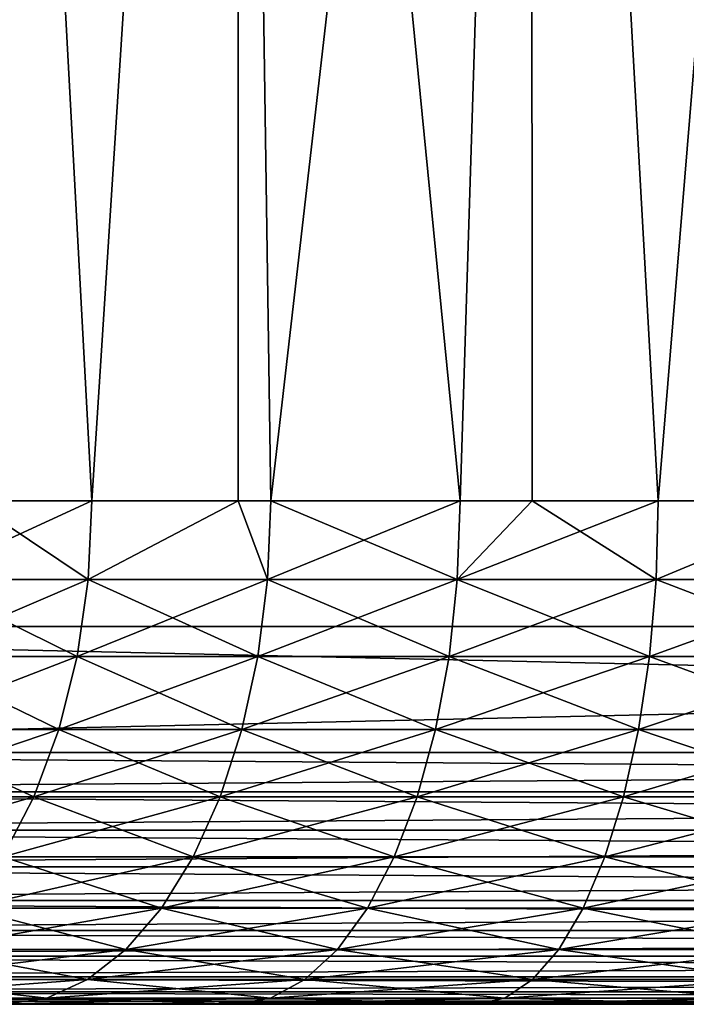
# Model space of a CAD drawing. Extents: x 0 to 500, y 0 to 1196.
# Drawn here: x 19 to 22, y 0 to 4 of the extents above; entities that cross this region are included whole.
import ezdxf

# ---------------------------------------------------------------- set-up
doc = ezdxf.new("R2010")
doc.units = 0
doc.header["$MEASUREMENT"] = 0

msp = doc.modelspace()

# ---------------------------------------------------------------- linework, layer by layer
for points in [[(15.000001, 1.50001, 31.5), (37, 1.50001, 31.5), (15.000001, 1194.5, 31.5)], [(15.000001, 1194.5, 31.5), (37, 1.50001, 31.5), (37, 1194.5, 31.5)], [(37, 1.50001, 30.000002), (15.000001, 1.50001, 30.000002), (37, 1194.5, 30.000002)], [(37, 1194.5, 30.000002), (15.000001, 1.50001, 30.000002), (15.000001, 1194.5, 30.000002)], [(15.000001, 1.50001, 58.500004), (18.771992, 21.785215, 58.500004), (20.415112, 20.94832, 58.500004)], [(20.415112, 20.94832, 60.000004), (18.771992, 21.785215, 60.000004), (15.000001, 1.50001, 60.000004)], [(20.415112, 20.94832, 58.500004), (22.176222, 20.40176, 58.500004), (15.000001, 1.50001, 58.500004)], [(22.176222, 20.40176, 60.000004), (20.415112, 20.94832, 60.000004), (15.000001, 1.50001, 60.000004)], [(15.000001, 1.50001, 58.500004), (22.176222, 20.40176, 58.500004), (24.004444, 20.161331, 58.500004)], [(15.000001, 1.50001, 60.000004), (24.004444, 20.161331, 60.000004), (22.176222, 20.40176, 60.000004)], [(37, 1.50001, 60.000004), (25.846989, 20.233944, 60.000004), (15.000001, 1.50001, 60.000004)], [(15.000001, 1.50001, 60.000004), (25.846989, 20.233944, 60.000004), (24.004444, 20.161331, 60.000004)], [(15.000001, 1.50001, 58.500004), (24.004444, 20.161331, 58.500004), (37, 1.50001, 58.500004)], [(18.904686, 2.000004, 52.034122), (18.899649, 11.000008, 52.040184), (19.386158, 2.000004, 52.433929)], [(19.386158, 2.000004, 52.433929), (18.899649, 11.000008, 52.040184), (19.963667, 11.000008, 52.8367)], [(19.386158, 2.000004, 37.566074), (19.963667, 11.000008, 37.163303), (18.899649, 11.000008, 37.959816)], [(19.386158, 2.000004, 37.566074), (18.899649, 11.000008, 37.959816), (18.904686, 2.000004, 37.965881)], [(19.386158, 2.000004, 52.433929), (19.963667, 11.000008, 52.8367), (19.967005, 2.000004, 52.831821)], [(19.967005, 2.000004, 37.168182), (19.963667, 11.000008, 37.163303), (19.386158, 2.000004, 37.566074)], [(21.130203, 11.000008, 53.473679), (20.09602, 2.000004, 52.9202), (19.963667, 11.000008, 52.8367)], [(19.967005, 2.000004, 52.831821), (19.963667, 11.000008, 52.8367), (20.09602, 2.000004, 52.9202)], [(19.967005, 2.000004, 37.168182), (20.09602, 2.000004, 37.079803), (19.963667, 11.000008, 37.163303)], [(19.963667, 11.000008, 37.163303), (20.09602, 2.000004, 37.079803), (20.847723, 2.000004, 36.661106)], [(19.963667, 11.000008, 37.163303), (20.847723, 2.000004, 36.661106), (21.130203, 11.000008, 36.526325)], [(21.130203, 11.000008, 53.473679), (20.847723, 2.000004, 53.338898), (20.09602, 2.000004, 52.9202)], [(21.133915, 2.000004, 53.465263), (20.847723, 2.000004, 53.338898), (21.130203, 11.000008, 53.473679)], [(21.133915, 2.000004, 36.53474), (21.130203, 11.000008, 36.526325), (20.847723, 2.000004, 36.661106)], [(21.133915, 2.000004, 53.465263), (21.130203, 11.000008, 53.473679), (21.634861, 2.000004, 53.686447)], [(21.634861, 2.000004, 53.686447), (21.130203, 11.000008, 53.473679), (22.375525, 11.000008, 53.938156)], [(21.634861, 2.000004, 36.313557), (22.375525, 11.000008, 36.061844), (21.130203, 11.000008, 36.526325)], [(21.634861, 2.000004, 36.313557), (21.130203, 11.000008, 36.526325), (21.133915, 2.000004, 36.53474)], [(21.634861, 2.000004, 53.686447), (22.375525, 11.000008, 53.938156), (22.376568, 2.000004, 53.935043)], [(22.376568, 2.000004, 36.06496), (22.375525, 11.000008, 36.061844), (21.634861, 2.000004, 36.313557)], [(19.371315, 1.687139, 52.453583), (18.707603, 1.687139, 51.902435), (18.904686, 2.000004, 52.034122)], [(18.707603, 1.687139, 38.097569), (19.371315, 1.687139, 37.546421), (19.386158, 2.000004, 37.566074)], [(18.707603, 1.687139, 38.097569), (19.386158, 2.000004, 37.566074), (18.904686, 2.000004, 37.965881)], [(18.904686, 2.000004, 52.034122), (19.386158, 2.000004, 52.433929), (19.371315, 1.687139, 52.453583)], [(19.386158, 2.000004, 52.433929), (19.967005, 2.000004, 52.831821), (19.371315, 1.687139, 52.453583)], [(19.371315, 1.687139, 52.453583), (19.967005, 2.000004, 52.831821), (20.083055, 1.687139, 52.941135)], [(19.371315, 1.687139, 37.546421), (20.083055, 1.687139, 37.058868), (19.967005, 2.000004, 37.168182)], [(19.371315, 1.687139, 37.546421), (19.967005, 2.000004, 37.168182), (19.386158, 2.000004, 37.566074)], [(20.09602, 2.000004, 52.9202), (20.083055, 1.687139, 52.941135), (19.967005, 2.000004, 52.831821)], [(20.083055, 1.687139, 37.058868), (20.09602, 2.000004, 37.079803), (19.967005, 2.000004, 37.168182)], [(20.836756, 1.687139, 53.360939), (20.083055, 1.687139, 52.941135), (20.09602, 2.000004, 52.9202)], [(20.083055, 1.687139, 37.058868), (20.836756, 1.687139, 36.639065), (20.847723, 2.000004, 36.661106)], [(20.083055, 1.687139, 37.058868), (20.847723, 2.000004, 36.661106), (20.09602, 2.000004, 37.079803)], [(20.09602, 2.000004, 52.9202), (20.847723, 2.000004, 53.338898), (20.836756, 1.687139, 53.360939)], [(21.133915, 2.000004, 36.53474), (20.847723, 2.000004, 36.661106), (20.836756, 1.687139, 36.639065)], [(20.836756, 1.687139, 53.360939), (20.847723, 2.000004, 53.338898), (21.133915, 2.000004, 53.465263)], [(20.836756, 1.687139, 53.360939), (21.133915, 2.000004, 53.465263), (21.625965, 1.687139, 53.709408)], [(20.836756, 1.687139, 36.639065), (21.625965, 1.687139, 36.290596), (21.634861, 2.000004, 36.313557)], [(20.836756, 1.687139, 36.639065), (21.634861, 2.000004, 36.313557), (21.133915, 2.000004, 36.53474)], [(21.625965, 1.687139, 53.709408), (21.133915, 2.000004, 53.465263), (21.634861, 2.000004, 53.686447)], [(22.443951, 1.687139, 53.983574), (21.625965, 1.687139, 53.709408), (22.376568, 2.000004, 53.935043)], [(21.625965, 1.687139, 53.709408), (21.634861, 2.000004, 53.686447), (22.376568, 2.000004, 53.935043)], [(21.625965, 1.687139, 36.290596), (22.443951, 1.687139, 36.01643), (22.376568, 2.000004, 36.06496)], [(21.625965, 1.687139, 36.290596), (22.376568, 2.000004, 36.06496), (21.634861, 2.000004, 36.313557)], [(19.327164, 1.381963, 52.512047), (18.658251, 1.381963, 51.956577), (18.707603, 1.687139, 51.902435)], [(18.658251, 1.381963, 38.043423), (19.327164, 1.381963, 37.487957), (19.371315, 1.687139, 37.546421)], [(18.658251, 1.381963, 38.043423), (19.371315, 1.687139, 37.546421), (18.707603, 1.687139, 38.097569)], [(19.371315, 1.687139, 52.453583), (19.327164, 1.381963, 52.512047), (18.707603, 1.687139, 51.902435)], [(20.044491, 1.381963, 53.003422), (19.327164, 1.381963, 52.512047), (19.371315, 1.687139, 52.453583)], [(19.327164, 1.381963, 37.487957), (20.044491, 1.381963, 36.996582), (20.083055, 1.687139, 37.058868)], [(19.327164, 1.381963, 37.487957), (20.083055, 1.687139, 37.058868), (19.371315, 1.687139, 37.546421)], [(19.371315, 1.687139, 52.453583), (20.083055, 1.687139, 52.941135), (20.044491, 1.381963, 53.003422)], [(20.044491, 1.381963, 53.003422), (20.083055, 1.687139, 52.941135), (20.804092, 1.381963, 53.426517)], [(20.044491, 1.381963, 36.996582), (20.804092, 1.381963, 36.573486), (20.836756, 1.687139, 36.639065)], [(20.044491, 1.381963, 36.996582), (20.836756, 1.687139, 36.639065), (20.083055, 1.687139, 37.058868)], [(20.836756, 1.687139, 53.360939), (20.804092, 1.381963, 53.426517), (20.083055, 1.687139, 52.941135)], [(21.599501, 1.381963, 53.777725), (20.804092, 1.381963, 53.426517), (20.836756, 1.687139, 53.360939)], [(20.804092, 1.381963, 36.573486), (21.599501, 1.381963, 36.222279), (21.625965, 1.687139, 36.290596)], [(20.804092, 1.381963, 36.573486), (21.625965, 1.687139, 36.290596), (20.836756, 1.687139, 36.639065)], [(21.625965, 1.687139, 53.709408), (21.599501, 1.381963, 53.777725), (20.836756, 1.687139, 53.360939)], [(22.423908, 1.381963, 54.054035), (21.599501, 1.381963, 53.777725), (21.625965, 1.687139, 53.709408)], [(21.599501, 1.381963, 36.222279), (22.423908, 1.381963, 35.945969), (22.443951, 1.687139, 36.01643)], [(21.599501, 1.381963, 36.222279), (22.443951, 1.687139, 36.01643), (21.625965, 1.687139, 36.290596)], [(22.443951, 1.687139, 53.983574), (22.423908, 1.381963, 54.054035), (21.625965, 1.687139, 53.709408)], [(15.000001, 0.999987, 30.000002), (15.000001, 1.50001, 30.000002), (37, 0.999987, 30.000002)], [(37, 0.999987, 30.000002), (15.000001, 1.50001, 30.000002), (37, 1.50001, 30.000002)], [(37, 0.999987, 60.000004), (37, 1.50001, 60.000004), (15.000001, 0.999987, 60.000004)], [(15.000001, 0.999987, 60.000004), (37, 1.50001, 60.000004), (15.000001, 1.50001, 60.000004)], [(18.577337, 1.092017, 52.045334), (18.658251, 1.381963, 51.956577), (19.254789, 1.092017, 52.607891)], [(18.577337, 1.092017, 37.95467), (19.254789, 1.092017, 37.392113), (19.327164, 1.381963, 37.487957)], [(18.577337, 1.092017, 37.95467), (19.327164, 1.381963, 37.487957), (18.658251, 1.381963, 38.043423)], [(19.327164, 1.381963, 52.512047), (19.254789, 1.092017, 52.607891), (18.658251, 1.381963, 51.956577)], [(19.981266, 1.092017, 53.105537), (19.254789, 1.092017, 52.607891), (19.327164, 1.381963, 52.512047)], [(19.254789, 1.092017, 37.392113), (19.981266, 1.092017, 36.894466), (20.044491, 1.381963, 36.996582)], [(19.254789, 1.092017, 37.392113), (20.044491, 1.381963, 36.996582), (19.327164, 1.381963, 37.487957)], [(20.044491, 1.381963, 53.003422), (19.981266, 1.092017, 53.105537), (19.327164, 1.381963, 52.512047)], [(20.750566, 1.092017, 53.534031), (19.981266, 1.092017, 53.105537), (20.044491, 1.381963, 53.003422)], [(19.981266, 1.092017, 36.894466), (20.750566, 1.092017, 36.465973), (20.804092, 1.381963, 36.573486)], [(19.981266, 1.092017, 36.894466), (20.804092, 1.381963, 36.573486), (20.044491, 1.381963, 36.996582)], [(20.044491, 1.381963, 53.003422), (20.804092, 1.381963, 53.426517), (20.750566, 1.092017, 53.534031)], [(20.750566, 1.092017, 53.534031), (20.804092, 1.381963, 53.426517), (21.556108, 1.092017, 53.889713)], [(20.750566, 1.092017, 36.465973), (21.556108, 1.092017, 36.110291), (21.599501, 1.381963, 36.222279)], [(20.750566, 1.092017, 36.465973), (21.599501, 1.381963, 36.222279), (20.804092, 1.381963, 36.573486)], [(21.599501, 1.381963, 53.777725), (21.556108, 1.092017, 53.889713), (20.804092, 1.381963, 53.426517)], [(22.391037, 1.092017, 54.169556), (21.556108, 1.092017, 53.889713), (21.599501, 1.381963, 53.777725)], [(21.556108, 1.092017, 36.110291), (22.391037, 1.092017, 35.830448), (22.423908, 1.381963, 35.945969)], [(21.556108, 1.092017, 36.110291), (22.423908, 1.381963, 35.945969), (21.599501, 1.381963, 36.222279)], [(22.423908, 1.381963, 54.054035), (22.391037, 1.092017, 54.169556), (21.599501, 1.381963, 53.777725)], [(19.155979, 0.824422, 52.738747), (18.46686, 0.824422, 52.166515), (18.577337, 1.092017, 52.045334)], [(18.46686, 0.824422, 37.833488), (19.155979, 0.824422, 37.261253), (19.254789, 1.092017, 37.392113)], [(18.46686, 0.824422, 37.833488), (19.254789, 1.092017, 37.392113), (18.577337, 1.092017, 37.95467)], [(18.577337, 1.092017, 52.045334), (19.254789, 1.092017, 52.607891), (19.155979, 0.824422, 52.738747)], [(19.155979, 0.824422, 52.738747), (19.254789, 1.092017, 52.607891), (19.894943, 0.824422, 53.244957)], [(19.155979, 0.824422, 37.261253), (19.894943, 0.824422, 36.755047), (19.981266, 1.092017, 36.894466)], [(19.155979, 0.824422, 37.261253), (19.981266, 1.092017, 36.894466), (19.254789, 1.092017, 37.392113)], [(19.981266, 1.092017, 53.105537), (19.894943, 0.824422, 53.244957), (19.254789, 1.092017, 52.607891)], [(20.677477, 0.824422, 53.680817), (19.894943, 0.824422, 53.244957), (19.981266, 1.092017, 53.105537)], [(19.894943, 0.824422, 36.755047), (20.677477, 0.824422, 36.319183), (20.750566, 1.092017, 36.465973)], [(19.894943, 0.824422, 36.755047), (20.750566, 1.092017, 36.465973), (19.981266, 1.092017, 36.894466)], [(20.750566, 1.092017, 53.534031), (20.677477, 0.824422, 53.680817), (19.981266, 1.092017, 53.105537)], [(21.496878, 0.824422, 54.042618), (20.677477, 0.824422, 53.680817), (20.750566, 1.092017, 53.534031)], [(20.677477, 0.824422, 36.319183), (21.496878, 0.824422, 35.957386), (21.556108, 1.092017, 36.110291)], [(20.677477, 0.824422, 36.319183), (21.556108, 1.092017, 36.110291), (20.750566, 1.092017, 36.465973)], [(20.750566, 1.092017, 53.534031), (21.556108, 1.092017, 53.889713), (21.496878, 0.824422, 54.042618)], [(21.496878, 0.824422, 54.042618), (21.556108, 1.092017, 53.889713), (22.346169, 0.824422, 54.327271)], [(21.496878, 0.824422, 35.957386), (22.346169, 0.824422, 35.672733), (22.391037, 1.092017, 35.830448)], [(21.496878, 0.824422, 35.957386), (22.391037, 1.092017, 35.830448), (21.556108, 1.092017, 36.110291)], [(22.391037, 1.092017, 54.169556), (22.346169, 0.824422, 54.327271), (21.556108, 1.092017, 53.889713)], [(15.000001, 0.843555, 59.98769), (37, 0.843555, 59.98769), (37, 0.999987, 60.000004)], [(15.000001, 0.843555, 59.98769), (37, 0.999987, 60.000004), (15.000001, 0.999987, 60.000004)], [(37, 0.843555, 30.012314), (15.000001, 0.843555, 30.012314), (15.000001, 0.999987, 30.000002)], [(37, 0.843555, 30.012314), (15.000001, 0.999987, 30.000002), (37, 0.999987, 30.000002)], [(15.000001, 0.690997, 59.951061), (37, 0.690997, 59.951061), (37, 0.843555, 59.98769)], [(15.000001, 0.690997, 59.951061), (37, 0.843555, 59.98769), (15.000001, 0.843555, 59.98769)], [(37, 0.690997, 30.048944), (15.000001, 0.690997, 30.048944), (15.000001, 0.843555, 30.012314)], [(37, 0.690997, 30.048944), (15.000001, 0.843555, 30.012314), (37, 0.843555, 30.012314)], [(18.329546, 0.585794, 37.682861), (19.03315, 0.585794, 37.098606), (19.155979, 0.824422, 37.261253)], [(18.329546, 0.585794, 37.682861), (19.155979, 0.824422, 37.261253), (18.46686, 0.824422, 37.833488)], [(19.155979, 0.824422, 52.738747), (19.03315, 0.585794, 52.901398), (18.46686, 0.824422, 52.166515)], [(19.787655, 0.585794, 53.418243), (19.03315, 0.585794, 52.901398), (19.155979, 0.824422, 52.738747)], [(19.03315, 0.585794, 37.098606), (19.787655, 0.585794, 36.581757), (19.894943, 0.824422, 36.755047)], [(19.03315, 0.585794, 37.098606), (19.894943, 0.824422, 36.755047), (19.155979, 0.824422, 37.261253)], [(19.155979, 0.824422, 52.738747), (19.894943, 0.824422, 53.244957), (19.787655, 0.585794, 53.418243)], [(19.787655, 0.585794, 53.418243), (19.894943, 0.824422, 53.244957), (20.586624, 0.585794, 53.863274)], [(19.787655, 0.585794, 36.581757), (20.586624, 0.585794, 36.13673), (20.677477, 0.824422, 36.319183)], [(19.787655, 0.585794, 36.581757), (20.677477, 0.824422, 36.319183), (19.894943, 0.824422, 36.755047)], [(20.677477, 0.824422, 53.680817), (20.586624, 0.585794, 53.863274), (19.894943, 0.824422, 53.244957)], [(21.42325, 0.585794, 54.232677), (20.586624, 0.585794, 53.863274), (20.677477, 0.824422, 53.680817)], [(20.586624, 0.585794, 36.13673), (21.42325, 0.585794, 35.767326), (21.496878, 0.824422, 35.957386)], [(20.586624, 0.585794, 36.13673), (21.496878, 0.824422, 35.957386), (20.677477, 0.824422, 36.319183)], [(21.496878, 0.824422, 54.042618), (21.42325, 0.585794, 54.232677), (20.677477, 0.824422, 53.680817)], [(22.290394, 0.585794, 54.523312), (21.42325, 0.585794, 54.232677), (21.496878, 0.824422, 54.042618)], [(21.42325, 0.585794, 35.767326), (22.290394, 0.585794, 35.476692), (22.346169, 0.824422, 35.672733)], [(21.42325, 0.585794, 35.767326), (22.346169, 0.824422, 35.672733), (21.496878, 0.824422, 35.957386)], [(21.496878, 0.824422, 54.042618), (22.346169, 0.824422, 54.327271), (22.290394, 0.585794, 54.523312)], [(15.000001, 0.546008, 59.891006), (37, 0.546008, 59.891006), (37, 0.690997, 59.951061)], [(15.000001, 0.546008, 59.891006), (37, 0.690997, 59.951061), (15.000001, 0.690997, 59.951061)], [(37, 0.546008, 30.108995), (15.000001, 0.546008, 30.108995), (15.000001, 0.690997, 30.048944)], [(37, 0.546008, 30.108995), (15.000001, 0.690997, 30.048944), (37, 0.690997, 30.048944)], [(19.662022, 0.381976, 53.621143), (18.889338, 0.381976, 53.091839), (19.03315, 0.585794, 52.901398)], [(18.889338, 0.381976, 36.908165), (19.662022, 0.381976, 36.37886), (19.787655, 0.585794, 36.581757)], [(18.889338, 0.381976, 36.908165), (19.787655, 0.585794, 36.581757), (19.03315, 0.585794, 37.098606)], [(19.787655, 0.585794, 53.418243), (19.662022, 0.381976, 53.621143), (19.03315, 0.585794, 52.901398)], [(20.480246, 0.381976, 54.076897), (19.662022, 0.381976, 53.621143), (19.787655, 0.585794, 53.418243)], [(19.662022, 0.381976, 36.37886), (20.480246, 0.381976, 35.923107), (20.586624, 0.585794, 36.13673)], [(19.662022, 0.381976, 36.37886), (20.586624, 0.585794, 36.13673), (19.787655, 0.585794, 36.581757)], [(19.787655, 0.585794, 53.418243), (20.586624, 0.585794, 53.863274), (20.480246, 0.381976, 54.076897)], [(20.480246, 0.381976, 54.076897), (20.586624, 0.585794, 53.863274), (21.337032, 0.381976, 54.455204)], [(20.480246, 0.381976, 35.923107), (21.337032, 0.381976, 35.544796), (21.42325, 0.585794, 35.767326)], [(20.480246, 0.381976, 35.923107), (21.42325, 0.585794, 35.767326), (20.586624, 0.585794, 36.13673)], [(21.42325, 0.585794, 54.232677), (21.337032, 0.381976, 54.455204), (20.586624, 0.585794, 53.863274)], [(22.225082, 0.381976, 54.752846), (21.337032, 0.381976, 54.455204), (21.42325, 0.585794, 54.232677)], [(21.337032, 0.381976, 35.544796), (22.225082, 0.381976, 35.247158), (22.290394, 0.585794, 35.476692)], [(21.337032, 0.381976, 35.544796), (22.290394, 0.585794, 35.476692), (21.42325, 0.585794, 35.767326)], [(22.290394, 0.585794, 54.523312), (22.225082, 0.381976, 54.752846), (21.42325, 0.585794, 54.232677)], [(15.000001, 0.412226, 59.809017), (37, 0.412226, 59.809017), (37, 0.546008, 59.891006)], [(15.000001, 0.412226, 59.809017), (37, 0.546008, 59.891006), (15.000001, 0.546008, 59.891006)], [(37, 0.412226, 30.190985), (15.000001, 0.412226, 30.190985), (15.000001, 0.546008, 30.108995)], [(37, 0.412226, 30.190985), (15.000001, 0.546008, 30.108995), (37, 0.546008, 30.108995)], [(15.000001, 0.292897, 59.707108), (37, 0.292897, 59.707108), (37, 0.412226, 59.809017)], [(15.000001, 0.292897, 59.707108), (37, 0.412226, 59.809017), (15.000001, 0.412226, 59.809017)], [(37, 0.292897, 30.292894), (15.000001, 0.292897, 30.292894), (15.000001, 0.412226, 30.190985)], [(37, 0.292897, 30.292894), (15.000001, 0.412226, 30.190985), (37, 0.412226, 30.190985)], [(18.728077, 0.217974, 53.305382), (18.889338, 0.381976, 53.091839), (19.521147, 0.217974, 53.848656)], [(18.728077, 0.217974, 36.694622), (19.521147, 0.217974, 36.151348), (19.662022, 0.381976, 36.37886)], [(18.728077, 0.217974, 36.694622), (19.662022, 0.381976, 36.37886), (18.889338, 0.381976, 36.908165)], [(19.662022, 0.381976, 53.621143), (19.521147, 0.217974, 53.848656), (18.889338, 0.381976, 53.091839)], [(20.360977, 0.217974, 54.316433), (19.521147, 0.217974, 53.848656), (19.662022, 0.381976, 53.621143)], [(19.521147, 0.217974, 36.151348), (20.360977, 0.217974, 35.683571), (20.480246, 0.381976, 35.923107)], [(19.521147, 0.217974, 36.151348), (20.480246, 0.381976, 35.923107), (19.662022, 0.381976, 36.37886)], [(20.480246, 0.381976, 54.076897), (20.360977, 0.217974, 54.316433), (19.662022, 0.381976, 53.621143)], [(21.240368, 0.217974, 54.704727), (20.360977, 0.217974, 54.316433), (20.480246, 0.381976, 54.076897)], [(20.360977, 0.217974, 35.683571), (21.240368, 0.217974, 35.295277), (21.337032, 0.381976, 35.544796)], [(20.360977, 0.217974, 35.683571), (21.337032, 0.381976, 35.544796), (20.480246, 0.381976, 35.923107)], [(20.480246, 0.381976, 54.076897), (21.337032, 0.381976, 54.455204), (21.240368, 0.217974, 54.704727)], [(21.240368, 0.217974, 54.704727), (21.337032, 0.381976, 54.455204), (22.151857, 0.217974, 55.010223)], [(21.240368, 0.217974, 35.295277), (22.151857, 0.217974, 34.98978), (22.225082, 0.381976, 35.247158)], [(21.240368, 0.217974, 35.295277), (22.225082, 0.381976, 35.247158), (21.337032, 0.381976, 35.544796)], [(22.225082, 0.381976, 54.752846), (22.151857, 0.217974, 55.010223), (21.337032, 0.381976, 54.455204)], [(15.000001, 0.190973, 59.587788), (37, 0.190973, 59.587788), (37, 0.292897, 59.707108)], [(15.000001, 0.190973, 59.587788), (37, 0.292897, 59.707108), (15.000001, 0.292897, 59.707108)], [(37, 0.190973, 30.412216), (15.000001, 0.190973, 30.412216), (15.000001, 0.292897, 30.292894)], [(37, 0.190973, 30.412216), (15.000001, 0.292897, 30.292894), (37, 0.292897, 30.292894)], [(18.553347, 0.097901, 53.536766), (18.728077, 0.217974, 53.305382), (19.368515, 0.097901, 54.095173)], [(18.553347, 0.097901, 36.463238), (19.368515, 0.097901, 35.904831), (19.521147, 0.217974, 36.151348)], [(18.553347, 0.097901, 36.463238), (19.521147, 0.217974, 36.151348), (18.728077, 0.217974, 36.694622)], [(18.728077, 0.217974, 53.305382), (19.521147, 0.217974, 53.848656), (19.368515, 0.097901, 54.095173)], [(19.368515, 0.097901, 54.095173), (19.521147, 0.217974, 53.848656), (20.231739, 0.097901, 54.575981)], [(19.368515, 0.097901, 35.904831), (20.231739, 0.097901, 35.424023), (20.360977, 0.217974, 35.683571)], [(19.368515, 0.097901, 35.904831), (20.360977, 0.217974, 35.683571), (19.521147, 0.217974, 36.151348)], [(20.360977, 0.217974, 54.316433), (20.231739, 0.097901, 54.575981), (19.521147, 0.217974, 53.848656)], [(21.135628, 0.097901, 54.975094), (20.231739, 0.097901, 54.575981), (20.360977, 0.217974, 54.316433)], [(20.231739, 0.097901, 35.424023), (21.135628, 0.097901, 35.02491), (21.240368, 0.217974, 35.295277)], [(20.231739, 0.097901, 35.424023), (21.240368, 0.217974, 35.295277), (20.360977, 0.217974, 35.683571)], [(21.240368, 0.217974, 54.704727), (21.135628, 0.097901, 54.975094), (20.360977, 0.217974, 54.316433)], [(22.07251, 0.097901, 55.289097), (21.135628, 0.097901, 54.975094), (21.240368, 0.217974, 54.704727)], [(21.135628, 0.097901, 35.02491), (22.07251, 0.097901, 34.710907), (22.151857, 0.217974, 34.98978)], [(21.135628, 0.097901, 35.02491), (22.151857, 0.217974, 34.98978), (21.240368, 0.217974, 35.295277)], [(21.240368, 0.217974, 54.704727), (22.151857, 0.217974, 55.010223), (22.07251, 0.097901, 55.289097)], [(15.000001, 0.108987, 59.453995), (37, 0.108987, 59.453995), (37, 0.190973, 59.587788)], [(15.000001, 0.108987, 59.453995), (37, 0.190973, 59.587788), (15.000001, 0.190973, 59.587788)], [(37, 0.108987, 30.546011), (15.000001, 0.108987, 30.546011), (15.000001, 0.190973, 30.412216)], [(37, 0.108987, 30.546011), (15.000001, 0.190973, 30.412216), (37, 0.190973, 30.412216)], [(15.000001, 0.048935, 59.309021), (37, 0.048935, 59.309021), (37, 0.108987, 59.453995)], [(15.000001, 0.048935, 59.309021), (37, 0.108987, 59.453995), (15.000001, 0.108987, 59.453995)], [(37, 0.048935, 30.690985), (15.000001, 0.048935, 30.690985), (15.000001, 0.108987, 30.546011)], [(37, 0.048935, 30.690985), (15.000001, 0.108987, 30.546011), (37, 0.108987, 30.546011)], [(19.207865, 0.024617, 54.354626), (18.369436, 0.024617, 53.780293), (18.553347, 0.097901, 53.536766)], [(18.369436, 0.024617, 36.219711), (19.207865, 0.024617, 35.645378), (19.368515, 0.097901, 35.904831)], [(18.369436, 0.024617, 36.219711), (19.368515, 0.097901, 35.904831), (18.553347, 0.097901, 36.463238)], [(18.553347, 0.097901, 53.536766), (19.368515, 0.097901, 54.095173), (19.207865, 0.024617, 54.354626)], [(19.207865, 0.024617, 54.354626), (19.368515, 0.097901, 54.095173), (20.095707, 0.024617, 54.849155)], [(19.207865, 0.024617, 35.645378), (20.095707, 0.024617, 35.150848), (20.231739, 0.097901, 35.424023)], [(19.207865, 0.024617, 35.645378), (20.231739, 0.097901, 35.424023), (19.368515, 0.097901, 35.904831)], [(19.368515, 0.097901, 54.095173), (20.231739, 0.097901, 54.575981), (20.095707, 0.024617, 54.849155)], [(20.095707, 0.024617, 54.849155), (20.231739, 0.097901, 54.575981), (21.025389, 0.024617, 55.259647)], [(20.095707, 0.024617, 35.150848), (21.025389, 0.024617, 34.740356), (21.135628, 0.097901, 35.02491)], [(20.095707, 0.024617, 35.150848), (21.135628, 0.097901, 35.02491), (20.231739, 0.097901, 35.424023)], [(21.135628, 0.097901, 54.975094), (21.025389, 0.024617, 55.259647), (20.231739, 0.097901, 54.575981)], [(21.988987, 0.024617, 55.582611), (21.025389, 0.024617, 55.259647), (21.135628, 0.097901, 54.975094)], [(21.025389, 0.024617, 34.740356), (21.988987, 0.024617, 34.417389), (22.07251, 0.097901, 34.710907)], [(21.025389, 0.024617, 34.740356), (22.07251, 0.097901, 34.710907), (21.135628, 0.097901, 35.02491)], [(22.07251, 0.097901, 55.289097), (21.988987, 0.024617, 55.582611), (21.135628, 0.097901, 54.975094)], [(15.000001, 0.012308, 59.156437), (37, 0.012308, 59.156437), (37, 0.048935, 59.309021)], [(15.000001, 0.012308, 59.156437), (37, 0.048935, 59.309021), (15.000001, 0.048935, 59.309021)], [(37, 0.012308, 30.843567), (15.000001, 0.012308, 30.843567), (15.000001, 0.048935, 30.690985)], [(37, 0.012308, 30.843567), (15.000001, 0.048935, 30.690985), (37, 0.048935, 30.690985)], [(15.000001, 0, 59), (37, 0, 59), (37, 0.012308, 59.156437)], [(15.000001, 0, 59), (37, 0.012308, 59.156437), (15.000001, 0.012308, 59.156437)], [(37, 0, 31.000002), (15.000001, 0, 31.000002), (15.000001, 0.012308, 30.843567)], [(37, 0, 31.000002), (15.000001, 0.012308, 30.843567), (37, 0.012308, 30.843567)], [(19.043163, 0, 54.620636), (19.956245, 0, 55.129223), (15.000001, 0, 59)], [(19.956245, 0, 55.129223), (20.912378, 0, 55.551392), (15.000001, 0, 59)], [(15.000001, 0, 59), (20.912378, 0, 55.551392), (21.903366, 0, 55.883541)], [(15.000001, 0, 59), (21.903366, 0, 55.883541), (22.920788, 0, 56.122833)], [(37, 0, 31.000002), (25.000006, 0, 33.684498), (15.000001, 0, 31.000002)], [(15.000001, 0, 31.000002), (25.000006, 0, 33.684498), (23.95594, 0, 33.732773)], [(23.95594, 0, 33.732773), (22.920788, 0, 33.877171), (15.000001, 0, 31.000002)], [(15.000001, 0, 31.000002), (22.920788, 0, 33.877171), (21.903366, 0, 34.116463)], [(15.000001, 0, 31.000002), (21.903366, 0, 34.116463), (20.912378, 0, 34.448612)], [(19.043163, 0, 35.379368), (15.000001, 0, 31.000002), (19.956245, 0, 34.870781)], [(19.956245, 0, 34.870781), (15.000001, 0, 31.000002), (20.912378, 0, 34.448612)], [(22.920788, 0, 56.122833), (23.95594, 0, 56.267231), (15.000001, 0, 59)], [(15.000001, 0, 59), (23.95594, 0, 56.267231), (25.000006, 0, 56.315502)], [(15.000001, 0, 59), (25.000006, 0, 56.315502), (37, 0, 59)], [(18.180891, 0, 35.970039), (19.043163, 0, 35.379368), (19.207865, 0.024617, 35.645378)], [(18.180891, 0, 35.970039), (19.207865, 0.024617, 35.645378), (18.369436, 0.024617, 36.219711)], [(19.207865, 0.024617, 54.354626), (19.043163, 0, 54.620636), (18.369436, 0.024617, 53.780293)], [(19.043163, 0, 35.379368), (19.956245, 0, 34.870781), (20.095707, 0.024617, 35.150848)], [(19.956245, 0, 55.129223), (19.043163, 0, 54.620636), (19.207865, 0.024617, 54.354626)], [(19.043163, 0, 35.379368), (20.095707, 0.024617, 35.150848), (19.207865, 0.024617, 35.645378)], [(19.207865, 0.024617, 54.354626), (20.095707, 0.024617, 54.849155), (19.956245, 0, 55.129223)], [(19.956245, 0, 34.870781), (20.912378, 0, 34.448612), (21.025389, 0.024617, 34.740356)], [(19.956245, 0, 55.129223), (20.095707, 0.024617, 54.849155), (20.912378, 0, 55.551392)], [(19.956245, 0, 34.870781), (21.025389, 0.024617, 34.740356), (20.095707, 0.024617, 35.150848)], [(20.095707, 0.024617, 54.849155), (21.025389, 0.024617, 55.259647), (20.912378, 0, 55.551392)], [(20.912378, 0, 34.448612), (21.903366, 0, 34.116463), (21.988987, 0.024617, 34.417389)], [(20.912378, 0, 55.551392), (21.025389, 0.024617, 55.259647), (21.903366, 0, 55.883541)], [(20.912378, 0, 34.448612), (21.988987, 0.024617, 34.417389), (21.025389, 0.024617, 34.740356)], [(21.988987, 0.024617, 55.582611), (21.903366, 0, 55.883541), (21.025389, 0.024617, 55.259647)]]:
    msp.add_3dface(points)

doc.saveas('drawing.dxf')
